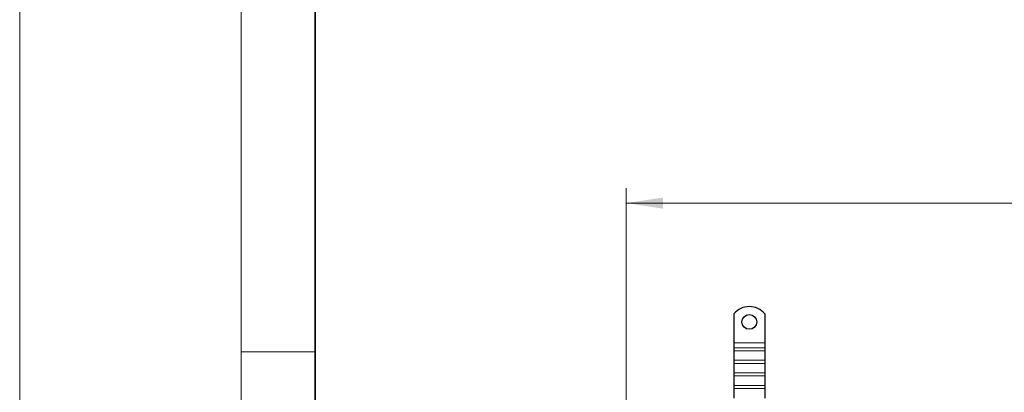
# Model space of a CAD drawing. Units: millimetres. Extents: x 0 to 420, y 0 to 297.
# Drawn here: x 0 to 67, y 196 to 221 of the extents above; entities that cross this region are included whole.
import ezdxf

# ---------------------------------------------------------------- set-up
doc = ezdxf.new("R2010")
doc.units = ezdxf.units.MM
doc.styles.add('SLDTEXTSTYLE0', font='TXT', dxfattribs={"width": 0.605})
doc.dimstyles.new('SLDDIMSTYLE0', dxfattribs={"dimtxt": 2.568319, "dimasz": 2.5, "dimexe": 0, "dimexo": 0.0625, "dimgap": 0.64208, "dimtad": 1, "dimlfac": 12, "dimrnd": 1e-09, "dimzin": 12, "dimdsep": 46, "dimtxsty": 'SLDTEXTSTYLE0', "dimsah": 1, "dimcen": 0.09, "dimadec": 0, "dimazin": 3, "dimtfac": 1, "dimtdec": 3, "dimtofl": 0, "dimtmove": 0, "dimatfit": 3, "dimfxl": 1, "dimfrac": 2, "dimtolj": 1, "dimtzin": 12, "dimarcsym": 0})

# ---------------------------------------------------------------- blocks, each defined once
blk = doc.blocks.new('_D_1')
at = {"color": 7, "linetype": 'Continuous', "lineweight": 0}
for p, q in [((41.049, 192.533), (41.049, 209.567)), ((293.549, 192.533), (293.549, 209.567)), ((41.049, 208.567), (293.549, 208.567))]:
    blk.add_line(p, q, dxfattribs=at)
at = {"color": 7, "linetype": 'Continuous', "lineweight": 18}
for points in [[(41.049, 208.567), (43.549, 208.192), (43.549, 208.942)], [(293.549, 208.567), (291.049, 208.942), (291.049, 208.192)]]:
    blk.add_solid(points, dxfattribs=at)
at = {"color": 7, "linetype": 'Continuous', "lineweight": 18, "insert": (163.379, 211.977), "char_height": 2.6458, "attachment_point": 1, "style": 'SLDTEXTSTYLE0'}
blk.add_mtext('3030', dxfattribs=at)

msp = doc.modelspace()

# ---------------------------------------------------------------- linework, layer by layer
at = {"color": 7, "linetype": 'Continuous', "lineweight": 18}
for p, q in [((0, 0), (0, 297)), ((15, 292), (15, 5)), ((15, 198.5), (20, 198.5))]:
    msp.add_line(p, q, dxfattribs=at)
at = {"color": 7, "linetype": 'Continuous', "lineweight": 35}
msp.add_line((20, 287), (20, 10), dxfattribs=at)
at = {"color": 7, "linetype": 'Continuous', "lineweight": 25}
for p, q in [((48.34059, 201.06572), (48.34059, 199.10843)), ((50.42393, 201.06572), (50.42393, 199.10843)), ((48.34059, 199.10843), (48.34059, 198.78434)), ((48.34059, 198.78434), (48.34059, 198.5781)), ((50.42393, 199.10843), (50.42393, 198.78434)), ((50.42393, 198.78434), (50.42393, 198.5781)), ((48.34059, 198.5781), (48.34059, 197.92992)), ((48.34059, 197.92992), (48.34059, 197.72368)), ((50.42393, 198.5781), (50.42393, 197.92992)), ((50.42393, 197.92992), (50.42393, 197.72368)), ((48.34059, 197.72368), (48.34059, 197.0755)), ((50.42393, 197.72368), (50.42393, 197.0755)), ((48.34059, 197.0755), (48.34059, 196.86926)), ((48.34059, 196.86926), (48.34059, 196.22108)), ((50.42393, 197.0755), (50.42393, 196.86926)), ((50.42393, 196.86926), (50.42393, 196.22108)), ((48.34059, 196.22108), (48.34059, 196.01484)), ((48.34059, 196.01484), (48.34059, 195.36666)), ((50.42393, 196.22108), (50.42393, 196.01484)), ((50.42393, 196.01484), (50.42393, 195.36666))]:
    msp.add_line(p, q, dxfattribs=at)
at = {"color": 8, "linetype": 'Continuous', "lineweight": 18}
for p, q in [((50.42393, 199.10843), (48.34059, 199.10843)), ((50.42393, 198.78434), (48.34059, 198.78434)), ((48.34059, 198.5781), (50.42393, 198.5781)), ((50.42393, 197.92992), (48.34059, 197.92992)), ((50.42393, 197.72368), (48.34059, 197.72368)), ((50.42393, 197.0755), (48.34059, 197.0755)), ((48.34059, 196.86926), (50.42393, 196.86926)), ((50.42393, 196.22108), (48.34059, 196.22108)), ((50.42393, 196.01484), (48.34059, 196.01484))]:
    msp.add_line(p, q, dxfattribs=at)
at = {"color": 7, "linetype": 'Continuous', "lineweight": 25}
msp.add_circle((49.38226, 200.5251), 0.5, dxfattribs=at)
msp.add_arc((49.38226, 200.23343), 1.33333, 38.6248329, 141.3751671, dxfattribs=at)

# ---------------------------------------------------------------- dimensions: what is measured, and where the dimension line sits
at = {"color": 7, "linetype": 'Continuous', "lineweight": 18}
dim = msp.add_linear_dim(base=(293.54893, 208.56676), p1=(41.04893, 192.23343), p2=(293.54893, 192.23343), dimstyle='SLDDIMSTYLE0', dxfattribs=at)
dim.commit()
dim.dimension.update_dxf_attribs({"geometry": '_D_1', "text_midpoint": (167.29893, 208.56676), "dimtype": 160})

doc.saveas('drawing.dxf')
